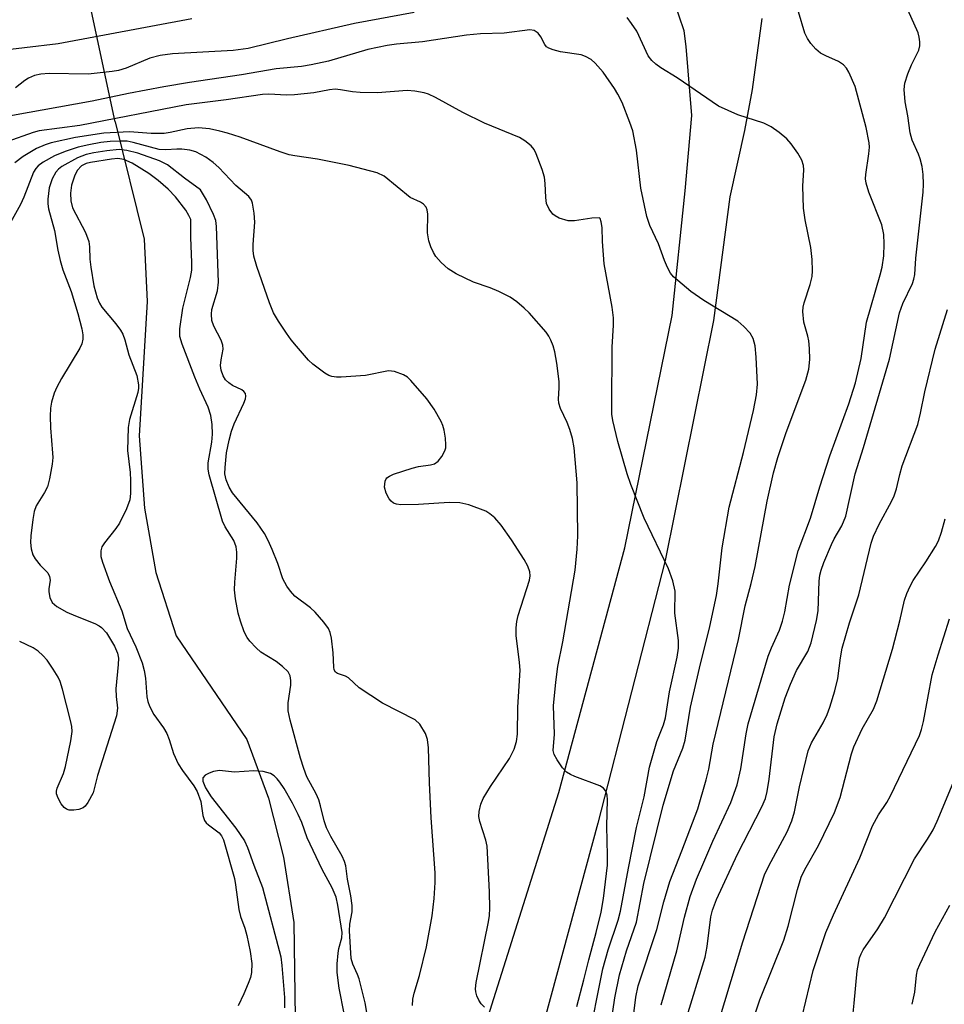
# Model space of a CAD drawing. Units: inches. Extents: x 1333763 to 1339763, y 533445 to 537446.
# Drawn here: x 1336508 to 1336675, y 536147 to 536325 of the extents above; entities that cross this region are included whole.
import ezdxf

# ---------------------------------------------------------------- set-up
doc = ezdxf.new("R2010")
doc.units = ezdxf.units.IN
doc.header["$MEASUREMENT"] = 0
for name, color, linetype in [('HYDRO-Hidden Single Line Stream', 5, 'Continuous'), ('HYDRO-Single Line Stream', 4, 'Continuous'), ('TRANS-Road', 130, 'Continuous'), ('Undefined', 1, 'Continuous')]:
    doc.layers.add(name, color=color, linetype=linetype)

msp = doc.modelspace()

# ---------------------------------------------------------------- linework, layer by layer
at = {"layer": 'HYDRO-Hidden Single Line Stream'}
msp.add_line((1336525.61, 536306.44), (1336514.39, 536359.25), dxfattribs=at)
at = {"layer": 'HYDRO-Single Line Stream'}
msp.add_lwpolyline([(1336525.61, 536306.44), (1336530.88, 536285.19), (1336531.43, 536273.94), (1336530, 536249.66), (1336530.95, 536236.6), (1336532.99, 536224.96), (1336536.68, 536213.5), (1336549.42, 536194.77), (1336553.36, 536184.13), (1336556.06, 536173.46), (1336557.9, 536161.64), (1336558.28, 536135.76), (1336556.51, 536123.1), (1336550.7, 536099.15), (1336549.24, 536086.31), (1336549.67, 536077.06)], dxfattribs=at)
at = {"layer": 'TRANS-Road'}
msp.add_lwpolyline([(1336539.52, 536325.05), (1336515.35, 536320.56), (1336490.94, 536317.62), (1336466.39, 536316.26), (1336441.81, 536316.48), (1336417.29, 536318.28), (1336392.94, 536321.64), (1336368.85, 536326.56)], dxfattribs=at)
for points in [[(1336591.93, 536141.23, 0), (1336605.82, 536185.2, 0), (1336617.73, 536229.42, 0), (1336626.3, 536271.39, 0), (1336628.63, 536293.94, 0), (1336629.84, 536307.58, 0), (1336628.8, 536320.07, 0), (1336628.46, 536322.91, 0), (1336626.65, 536328.17, 0)], [(1336642.51, 536325.09, 0), (1336640.71, 536312.28, 0), (1336639.34, 536304.88, 0), (1336636.71, 536292.85, 0), (1336633.77, 536270.52, 0), (1336624.99, 536227.12, 0), (1336612.83, 536179.6, 0), (1336601.16, 536136.56, 0), (1336587.55, 536106.26, 0), (1336576.83, 536085.41, 0), (1336569.96, 536073.42, 0), (1336566.97, 536068.66, 0), (1336564.41, 536064.94, 0), (1336561.56, 536061.43, 0), (1336557.73, 536057.24, 0), (1336545.15, 536044.7, 0), (1336539.06, 536038.86, 0), (1336531.73, 536032.14, 0), (1336501.99, 536005.76, 0), (1336433.68, 535944.75, 0), (1336334.71, 535838.36, 0), (1336230.64, 535735.25, 0)]]:
    msp.add_polyline3d(points, dxfattribs=at)
at = {"layer": 'Undefined'}
for points, elevation in [([(1336579.69, 536326.22), (1336568.89, 536324.2), (1336556.76, 536321.43), (1336549.69, 536319.66), (1336546.95, 536319.32), (1336536.01, 536318.75), (1336533.8, 536318.41), (1336531.91, 536317.92), (1336527.64, 536316.11), (1336526.26, 536315.73), (1336525.08, 536315.51), (1336520.75, 536315.07), (1336513.69, 536315.15), (1336512.23, 536315.07), (1336511.09, 536314.78), (1336510, 536314.33), (1336509.3, 536313.89), (1336507.66, 536312.56)], 340), ([(1336618.69, 536139.87), (1336619.74, 536148.18), (1336620.11, 536150.19), (1336623.52, 536160.42), (1336624.8, 536165.38), (1336625.87, 536169.1), (1336628.05, 536174.63), (1336630.89, 536182.21), (1336632.44, 536187.48), (1336632.88, 536189.39), (1336633.69, 536193.94), (1336638.29, 536212.84), (1336639.45, 536218.92), (1336640.55, 536222.95), (1336641.28, 536226.03), (1336643.45, 536237.87), (1336644.59, 536242.94), (1336645.38, 536245.71), (1336646.89, 536250.25), (1336650.46, 536259.75), (1336650.96, 536261.74), (1336651.16, 536263.48), (1336651.12, 536265.46), (1336651, 536266.86), (1336650.82, 536267.7), (1336650.07, 536270.18), (1336649.89, 536272.12), (1336649.96, 536272.93), (1336650.14, 536273.71), (1336651.2, 536277.02), (1336651.56, 536278.44), (1336651.64, 536279.47), (1336651.57, 536281.53), (1336651.32, 536283.68), (1336650.31, 536288.74), (1336649.99, 536290.79), (1336649.88, 536294.8), (1336650.05, 536297.73), (1336650.02, 536298.52), (1336649.74, 536299.51), (1336648.99, 536300.77), (1336647.76, 536302.47), (1336646.99, 536303.38), (1336645.62, 536304.52), (1336644.15, 536305.53), (1336642.82, 536306.18), (1336638.12, 536307.7), (1336634.66, 536309.25), (1336627.16, 536314.4), (1336624.23, 536316.2), (1336623.33, 536316.83), (1336622.59, 536317.53), (1336621.97, 536318.36), (1336619.91, 536322.85), (1336618.94, 536324.22), (1336618.13, 536325.31)], 340), ([(1336624.3, 536146.79), (1336627.11, 536156.52), (1336628.49, 536162.64), (1336629.51, 536166.38), (1336630.69, 536169.5), (1336632, 536172.59), (1336633.64, 536176.36), (1336636.87, 536183.38), (1336638, 536186.55), (1336638.66, 536189.47), (1336639.63, 536195.78), (1336640.02, 536197.6), (1336643.62, 536209.82), (1336644.21, 536211.35), (1336645.66, 536214.5), (1336646.23, 536216.12), (1336646.63, 536217.81), (1336647.51, 536222.67), (1336649.07, 536228.84), (1336651.29, 536234.77), (1336652.97, 536240.44), (1336654.78, 536246.02), (1336658.22, 536255.46), (1336659.4, 536259.24), (1336660.41, 536263.62), (1336661.37, 536270.23), (1336663.87, 536278.75), (1336664.22, 536280.17), (1336664.51, 536282.19), (1336664.59, 536284.37), (1336664.52, 536286.05), (1336664.18, 536287.78), (1336661.8, 536293.71), (1336661.32, 536295.33), (1336661.23, 536296.12), (1336661.25, 536296.93), (1336661.83, 536300.67), (1336661.91, 536301.82), (1336661.86, 536302.66), (1336661.33, 536305.43), (1336659.37, 536312.83), (1336658.18, 536315.4), (1336657.77, 536316.12), (1336657.26, 536316.74), (1336656.36, 536317.32), (1336654.07, 536318.34), (1336653.08, 536318.87), (1336652.22, 536319.55), (1336651.33, 536320.59), (1336650.71, 536321.49), (1336650.25, 536322.47), (1336649.1, 536326.29)], 342), ([(1336628.7, 536143.81), (1336632.25, 536155.37), (1336632.63, 536157.35), (1336633.28, 536162.67), (1336633.55, 536163.89), (1336634.31, 536165.84), (1336638.09, 536174.05), (1336642.5, 536182.58), (1336643.17, 536184.1), (1336643.46, 536185.33), (1336643.8, 536187.59), (1336644.74, 536195.24), (1336645.27, 536197.6), (1336646.7, 536202.29), (1336647.68, 536204.77), (1336648.77, 536207.21), (1336650.77, 536210.69), (1336651.4, 536212.26), (1336652.35, 536216.26), (1336652.67, 536217.99), (1336652.87, 536223.36), (1336652.98, 536224.46), (1336653.2, 536225.39), (1336653.67, 536226.74), (1336655.05, 536230.04), (1336655.55, 536231.06), (1336656.94, 536233.4), (1336657.64, 536235.16), (1336659.36, 536242.76), (1336660.87, 536247.52), (1336665.55, 536263.49), (1336667.33, 536271.89), (1336667.96, 536273.6), (1336669.68, 536277.19), (1336669.96, 536277.98), (1336670.1, 536278.84), (1336670.33, 536281.8), (1336671.64, 536293.7), (1336671.69, 536295.16), (1336671.64, 536296.9), (1336671.46, 536298.33), (1336671.11, 536299.75), (1336670.82, 536300.56), (1336669.67, 536303.11), (1336669.29, 536304.42), (1336668.85, 536307.49), (1336668.36, 536310.04), (1336668.22, 536312.28), (1336668.33, 536313.41), (1336668.87, 536315.1), (1336669.55, 536316.76), (1336670.85, 536319.38), (1336671.01, 536320.14), (1336671.02, 536320.92), (1336670.94, 536321.71), (1336670.73, 536322.52), (1336668.85, 536326.69)], 344), ([(1336614.58, 536138.98), (1336615.91, 536148.07), (1336616.76, 536152.19), (1336618.01, 536156.56), (1336619.84, 536161.73), (1336621.14, 536168.74), (1336624.68, 536182.91), (1336626.53, 536189.08), (1336628.2, 536193.21), (1336628.64, 536194.66), (1336629.62, 536200.61), (1336631.24, 536207.63), (1336633.1, 536215.19), (1336634.27, 536220.8), (1336634.58, 536222.89), (1336635.29, 536229.39), (1336636.58, 536236.77), (1336639.17, 536246.67), (1336640.98, 536254.26), (1336641.51, 536257.07), (1336641.68, 536259.01), (1336641.48, 536263.87), (1336641.28, 536265.9), (1336640.94, 536267.27), (1336640.35, 536268.19), (1336639.23, 536269.45), (1336638.15, 536270.36), (1336632, 536274.1), (1336629.65, 536275.73), (1336626.52, 536278.42), (1336625.98, 536279.09), (1336625.44, 536280.07), (1336624.87, 536281.37), (1336623.82, 536284.4), (1336622.24, 536287.7), (1336621.7, 536289.32), (1336620.6, 536294.46), (1336619.86, 536301.3), (1336619.16, 536304.78), (1336618.65, 536306.28), (1336617.22, 536309.91), (1336616.49, 536311.43), (1336615.88, 536312.44), (1336613.81, 536315.38), (1336612.38, 536317.03), (1336611.64, 536317.67), (1336610.63, 536318.25), (1336609.82, 536318.53), (1336606.13, 536319.07), (1336604.77, 536319.42), (1336604.02, 536319.72), (1336603.6, 536320.01), (1336603.28, 536320.4), (1336602.53, 536321.81), (1336602.09, 536322.43), (1336601.32, 536322.94), (1336600.59, 536323.07), (1336595.92, 536322.46), (1336591.68, 536322.35), (1336589.15, 536322.12), (1336581.16, 536320.89), (1336576.48, 536320.45), (1336574.8, 536320.21), (1336571.3, 536319.5), (1336564.18, 536317.4), (1336561.04, 536316.72), (1336559.31, 536316.44), (1336554.76, 536315.99), (1336548.44, 536314.92), (1336539.1, 536313.55), (1336534.41, 536312.78), (1336528.03, 536311.56), (1336521.49, 536310.17), (1336500.98, 536306.46)], 338), ([(1336611.05, 536139.65), (1336613.76, 536153.29), (1336614.72, 536156.73), (1336616.54, 536162.11), (1336616.97, 536163.7), (1336618.37, 536171.5), (1336619.84, 536178.82), (1336621.2, 536184.38), (1336622.18, 536189.78), (1336623.54, 536194.37), (1336624.7, 536197.39), (1336625.1, 536198.69), (1336625.82, 536203.39), (1336627.17, 536209.65), (1336627.4, 536211.26), (1336627.41, 536212.65), (1336626.79, 536217.62), (1336626.8, 536221.56), (1336626.39, 536223.43), (1336625.59, 536225.59), (1336621.22, 536234.79), (1336618.82, 536240.86), (1336618.17, 536242.79), (1336616.44, 536248.65), (1336615.57, 536252.41), (1336615.41, 536253.55), (1336615.36, 536254.82), (1336615.47, 536265.7), (1336615.71, 536269.64), (1336615.71, 536271), (1336615.47, 536272.95), (1336614.02, 536280.74), (1336613.68, 536284.82), (1336613.62, 536287.3), (1336613.48, 536288.37), (1336613.28, 536288.97), (1336613.14, 536289.09), (1336611.75, 536288.99), (1336608.62, 536288.5), (1336607.5, 536288.52), (1336605.88, 536289.03), (1336605.14, 536289.42), (1336604.72, 536289.76), (1336604.06, 536290.64), (1336603.6, 536291.64), (1336603.43, 536292.74), (1336603.31, 536295.29), (1336603.19, 536296.41), (1336602.78, 536297.84), (1336601.73, 536300.64), (1336601.33, 536301.43), (1336600.8, 536302.09), (1336599.68, 536302.98), (1336598.7, 536303.58), (1336592.4, 536306.2), (1336588.44, 536308.11), (1336583.5, 536310.83), (1336582.24, 536311.42), (1336581.46, 536311.68), (1336579.81, 536311.97), (1336578.41, 536312.08), (1336573.05, 536311.7), (1336569.93, 536311.75), (1336568.52, 536311.85), (1336566.38, 536312.23), (1336565.38, 536312.32), (1336564.39, 536312.22), (1336561.54, 536311.66), (1336558.05, 536311.3), (1336556.58, 536311.26), (1336553.39, 536311.43), (1336552.24, 536311.39), (1336545.69, 536310.41), (1336538.47, 536309.5), (1336519.26, 536305.74), (1336511.91, 536304.81), (1336510.84, 536304.51), (1336506.08, 536302.8)], 336), ([(1336609.06, 536146.46), (1336610.34, 536151.33), (1336611.2, 536154.94), (1336612.58, 536159.87), (1336613.47, 536163.54), (1336613.88, 536165.99), (1336614.59, 536172.04), (1336614.61, 536173.76), (1336614.46, 536179.08), (1336614.57, 536183.85), (1336614.51, 536184.68), (1336614.31, 536185.43), (1336613.88, 536185.97), (1336613.21, 536186.36), (1336608.68, 536188.06), (1336607.9, 536188.4), (1336607.2, 536188.84), (1336606.45, 536189.65), (1336605.49, 536191.05), (1336604.97, 536192.02), (1336604.78, 536192.76), (1336605.02, 536195.7), (1336604.83, 536200.83), (1336605.26, 536205.12), (1336605.63, 536207.97), (1336606.53, 536212.42), (1336608.74, 536225.34), (1336609.14, 536229.17), (1336609.24, 536231.59), (1336609.12, 536241.14), (1336608.55, 536247.51), (1336608.25, 536249.18), (1336607.81, 536250.79), (1336607.31, 536252.05), (1336606.11, 536254.59), (1336605.8, 536255.58), (1336605.75, 536256.29), (1336605.89, 536258.34), (1336605.87, 536259.47), (1336605.46, 536262.82), (1336605.07, 536264.83), (1336604.76, 536265.93), (1336604.36, 536266.94), (1336604, 536267.66), (1336603.53, 536268.37), (1336600.42, 536271.92), (1336599.57, 536272.74), (1336598.2, 536273.89), (1336597, 536274.73), (1336594.99, 536275.75), (1336593.42, 536276.42), (1336590.4, 536277.46), (1336587.28, 536278.94), (1336585.82, 536279.83), (1336584.57, 536281.02), (1336583.61, 536282.1), (1336583.14, 536282.8), (1336582.66, 536283.85), (1336582.29, 536284.94), (1336582.09, 536286.36), (1336582.15, 536289.71), (1336582.03, 536290.52), (1336581.84, 536290.98), (1336581.36, 536291.55), (1336580.83, 536291.91), (1336578.96, 536292.75), (1336574.26, 536296.63), (1336572.96, 536297.2), (1336567.92, 536298.51), (1336562.18, 536299.69), (1336558.11, 536300.27), (1336557.08, 536300.48), (1336555.43, 536301.01), (1336548.25, 536303.63), (1336545.95, 536304.37), (1336544.58, 536304.75), (1336542.67, 536305.15), (1336540.68, 536305.33), (1336538.64, 536305.19), (1336535.59, 536304.48), (1336534.48, 536304.33), (1336532.12, 536304.34), (1336528.21, 536304.65), (1336523.59, 536304.35), (1336518.47, 536303.62), (1336514.07, 536302.61), (1336512.99, 536302.27), (1336511.44, 536301.58), (1336509.01, 536300.16), (1336507.53, 536299.01)], 334), ([(1336592.39, 536146.37), (1336591.78, 536146.98), (1336591.33, 536147.65), (1336591.01, 536148.39), (1336590.8, 536149.16), (1336590.76, 536149.7), (1336590.88, 536150.82), (1336593.1, 536161.8), (1336593.27, 536162.93), (1336593.34, 536164.24), (1336593.28, 536167.23), (1336592.87, 536175.46), (1336592.64, 536176.58), (1336591.53, 536179.93), (1336591.37, 536180.86), (1336591.38, 536181.75), (1336591.7, 536183.07), (1336592.16, 536184.08), (1336593.46, 536186.25), (1336596.87, 536191.31), (1336597.72, 536192.98), (1336598.18, 536194.42), (1336598.35, 536195.73), (1336598.39, 536200.62), (1336598.8, 536207.26), (1336598.69, 536208.69), (1336598.11, 536213.57), (1336598.07, 536214.93), (1336598.21, 536216.06), (1336598.48, 536217.2), (1336600.49, 536223.57), (1336600.61, 536224.33), (1336600.54, 536225.08), (1336600.2, 536226.07), (1336599.52, 536227.32), (1336597.25, 536230.83), (1336595.39, 536233.51), (1336594.25, 536234.84), (1336593.36, 536235.56), (1336592.62, 536236.01), (1336589.53, 536237.16), (1336587.9, 536237.56), (1336585.96, 536237.62), (1336580.47, 536237.23), (1336577.28, 536237.21), (1336576.45, 536237.33), (1336575.94, 536237.51), (1336575.49, 536237.83), (1336575.13, 536238.26), (1336574.59, 536239.29), (1336574.33, 536240.39), (1336574.4, 536241.45), (1336574.59, 536241.89), (1336574.75, 536242.07), (1336575.18, 536242.36), (1336575.94, 536242.7), (1336579.29, 536243.82), (1336580.43, 536244.1), (1336582.6, 536244.39), (1336583.34, 536244.61), (1336583.99, 536245.05), (1336584.69, 536245.92), (1336585.23, 536246.92), (1336585.36, 536247.46), (1336585.39, 536248.03), (1336585.3, 536249.21), (1336585.08, 536250.67), (1336584.85, 536251.5), (1336584.52, 536252.26), (1336583.3, 536254.48), (1336581.94, 536256.34), (1336579.06, 536259.66), (1336578.44, 536260.25), (1336577.73, 536260.7), (1336576.14, 536261.3), (1336575.05, 536261.42), (1336570.89, 536260.55), (1336566.48, 536260.25), (1336565.61, 536260.24), (1336564.78, 536260.36), (1336564.25, 536260.56), (1336563.5, 536261), (1336561.36, 536262.59), (1336560.6, 536263.35), (1336558.38, 536265.89), (1336557.45, 536267.02), (1336556.61, 536268.2), (1336555.16, 536270.38), (1336554.27, 536271.88), (1336553.53, 536273.72), (1336551.24, 536280.27), (1336550.72, 536282.13), (1336550.59, 536283.17), (1336550.59, 536284.24), (1336550.87, 536288.3), (1336550.75, 536289.94), (1336550.46, 536291.73), (1336550.26, 536292.25), (1336549.79, 536292.9), (1336547.47, 536294.92), (1336544.38, 536298.16), (1336543.37, 536299.1), (1336542, 536300.06), (1336540.21, 536300.98), (1336539.12, 536301.33), (1336537.67, 536301.51), (1336536.8, 536301.51), (1336534.77, 536301.35), (1336533.61, 536301.41), (1336528.89, 536302.7), (1336527.79, 536302.91), (1336526.68, 536302.96), (1336524.72, 536302.88), (1336523.07, 536302.69), (1336520.88, 536302.3), (1336518.94, 536301.82), (1336516.63, 536301.05), (1336514.69, 536300.27), (1336512.66, 536299.15), (1336511.73, 536298.49), (1336511.28, 536297.99), (1336510.9, 536297.34), (1336509.12, 536292.8), (1336508.53, 536291.49), (1336505.25, 536285.53)], 332), ([(1336579.36, 536146.68), (1336579.42, 536147.79), (1336579.65, 536148.88), (1336580.63, 536152.11), (1336581.91, 536157.25), (1336582.89, 536162.86), (1336583.3, 536166.03), (1336583.48, 536168.9), (1336583.47, 536170.62), (1336582.72, 536180.57), (1336582.43, 536186.93), (1336582.26, 536193.26), (1336582.09, 536194.74), (1336581.71, 536195.81), (1336580.67, 536197.53), (1336579.85, 536198.28), (1336573.94, 536201.33), (1336569.73, 536204.1), (1336567.78, 536205.91), (1336567.24, 536206.19), (1336565.82, 536206.68), (1336565.47, 536206.93), (1336565.24, 536207.34), (1336565.13, 536207.84), (1336565, 536210.45), (1336564.75, 536213.09), (1336564.51, 536214.11), (1336564.2, 536214.8), (1336563.35, 536215.98), (1336561.8, 536217.77), (1336560.93, 536218.56), (1336558.13, 536220.68), (1336557.34, 536221.55), (1336556.65, 536222.49), (1336555.96, 536223.78), (1336555.01, 536226.6), (1336554, 536229.08), (1336553.28, 536230.71), (1336552.61, 536232), (1336551.29, 536233.91), (1336546.87, 536239.37), (1336546.26, 536240.37), (1336545.7, 536241.73), (1336545.48, 536242.8), (1336545.5, 536243.96), (1336545.78, 536246.59), (1336546.22, 536248.89), (1336546.66, 536250.49), (1336547.13, 536251.8), (1336548.89, 536255.57), (1336549.18, 536256.35), (1336549.27, 536256.85), (1336549.18, 536257.29), (1336548.91, 536257.65), (1336548.53, 536257.95), (1336546.85, 536258.78), (1336546.15, 536259.22), (1336545.58, 536259.79), (1336545.18, 536260.5), (1336544.8, 536261.55), (1336544.69, 536262.36), (1336544.78, 536263.42), (1336545.17, 536265.32), (1336545.12, 536266.06), (1336544.8, 536266.97), (1336543.48, 536269.46), (1336543.11, 536270.52), (1336543.02, 536271.63), (1336543.11, 536272.48), (1336544.11, 536275.9), (1336544.3, 536277.45), (1336543.96, 536287.53), (1336543.8, 536288.59), (1336543.42, 536289.65), (1336542.12, 536292.33), (1336541.05, 536294.13), (1336538.18, 536296.24), (1336535.12, 536298.64), (1336533.65, 536299.37), (1336529.76, 536300.74), (1336527.74, 536301.27), (1336526.36, 536301.4), (1336524.12, 536301.21), (1336521.78, 536300.84), (1336520.39, 536300.52), (1336518.84, 536299.91), (1336516.01, 536298.34), (1336515.42, 536297.88), (1336514.91, 536297.34), (1336514.25, 536296.11), (1336513.72, 536294.49), (1336513.47, 536292.45), (1336513.47, 536291.58), (1336513.6, 536290.71), (1336514.67, 536286.78), (1336515.26, 536283.24), (1336515.7, 536281.33), (1336516.19, 536279.69), (1336517.69, 536275.78), (1336518.92, 536271.8), (1336519.63, 536269), (1336519.79, 536267.93), (1336519.81, 536267.14), (1336519.64, 536266.28), (1336519.28, 536265.49), (1336515.92, 536260), (1336515.07, 536258.44), (1336514.62, 536257.38), (1336514.14, 536255.76), (1336513.94, 536254.65), (1336513.88, 536253.22), (1336513.97, 536251.13), (1336514.34, 536246.55), (1336514.35, 536245.71), (1336514.23, 536244.53), (1336513.78, 536241.88), (1336513.4, 536240.46), (1336512.87, 536239.42), (1336511.39, 536237), (1336511, 536235.96), (1336510.74, 536234.52), (1336510.38, 536231.58), (1336510.36, 536230.4), (1336510.46, 536229.23), (1336510.74, 536228.13), (1336511.16, 536227.4), (1336512.06, 536226.28), (1336513.45, 536224.88), (1336513.79, 536224.25), (1336513.9, 536223.58), (1336513.63, 536222), (1336513.63, 536221.48), (1336513.82, 536220.44), (1336514.24, 536219.51), (1336515.09, 536218.8), (1336516.92, 536217.8), (1336518.45, 536217.09), (1336521.97, 536215.73), (1336522.74, 536215.33), (1336523.2, 536214.99), (1336524.06, 536214.02), (1336525.52, 536211.63), (1336526.08, 536210.38), (1336526.25, 536209.44), (1336526.21, 536208.29), (1336525.77, 536203.94), (1336525.82, 536202.52), (1336526.04, 536200.41), (1336525.86, 536199.05), (1336522.46, 536188.25), (1336521.65, 536185.09), (1336520.72, 536183.35), (1336520.22, 536182.71), (1336519.83, 536182.37), (1336519.05, 536182.07), (1336518.19, 536181.95), (1336517.35, 536181.98), (1336516.84, 536182.13), (1336516.43, 536182.44), (1336515.91, 536183.11), (1336515.34, 536184.12), (1336515.06, 536184.91), (1336515.03, 536185.44), (1336515.14, 536185.98), (1336516.28, 536188.63), (1336516.67, 536189.87), (1336517.61, 536194.49), (1336517.85, 536196.22), (1336517.8, 536197.08), (1336517.57, 536198.21), (1336516.13, 536203.88), (1336515.71, 536205.27), (1336515.35, 536206.03), (1336514.45, 536207.47), (1336513.33, 536209.11), (1336512.6, 536209.97), (1336511.75, 536210.71), (1336510.8, 536211.35), (1336508.39, 536212.45)], 330), ([(1336571.14, 536145.37), (1336570.84, 536147.16), (1336569.74, 536151.46), (1336569.44, 536152.28), (1336568.56, 536154.13), (1336568.3, 536155.17), (1336567.98, 536160.15), (1336568.07, 536161.39), (1336568.46, 536163.62), (1336568.48, 536164.75), (1336568.24, 536166.47), (1336567.63, 536169.53), (1336567.29, 536171.92), (1336567.06, 536172.7), (1336566.63, 536173.68), (1336564.62, 536177.22), (1336563.85, 536178.76), (1336563.4, 536180.05), (1336562.76, 536182.77), (1336562.41, 536183.86), (1336561.93, 536184.93), (1336560.29, 536187.99), (1336559.7, 536189.5), (1336559.11, 536191.36), (1336557.24, 536198.25), (1336556.87, 536199.96), (1336556.88, 536201.38), (1336557.39, 536204.58), (1336557.39, 536205.44), (1336557.26, 536206.26), (1336556.87, 536206.97), (1336555.87, 536207.98), (1336554.71, 536208.87), (1336551.96, 536210.57), (1336551.13, 536211.31), (1336549.98, 536212.54), (1336549.48, 536213.2), (1336548.97, 536214.23), (1336548.26, 536216.15), (1336547.89, 536217.57), (1336547.38, 536220.17), (1336547.22, 536221.79), (1336547.27, 536223.22), (1336547.64, 536227.56), (1336547.62, 536228.62), (1336547.48, 536229.58), (1336547.06, 536230.76), (1336545.5, 536233.23), (1336545.03, 536234.25), (1336542.64, 536242.58), (1336542.43, 536243.65), (1336542.44, 536244.79), (1336543.08, 536248.5), (1336543.2, 536249.96), (1336543.18, 536251.7), (1336542.92, 536253.31), (1336542.45, 536254.84), (1336540.94, 536258.08), (1336540.04, 536260.28), (1336537.74, 536266.25), (1336537.35, 536267.61), (1336537.35, 536269.03), (1336537.84, 536272.75), (1336539.28, 536278.31), (1336539.5, 536279.61), (1336539.52, 536280.97), (1336539.32, 536285.54), (1336539.32, 536288.75), (1336538.98, 536289.49), (1336538.42, 536290.43), (1336536.55, 536292.85), (1336535.23, 536294.24), (1336533.43, 536295.81), (1336531.74, 536297.1), (1336528.71, 536298.98), (1336527.22, 536299.61), (1336526.15, 536299.78), (1336524.99, 536299.7), (1336521.21, 536299.1), (1336520.38, 536298.88), (1336519.57, 536298.47), (1336518.79, 536297.65), (1336518.29, 536296.63), (1336517.75, 536294.97), (1336517.57, 536293.55), (1336517.62, 536292.13), (1336517.96, 536290.89), (1336520.25, 536286.39), (1336520.88, 536284.82), (1336521.02, 536283.82), (1336521.09, 536281.58), (1336521.24, 536280.17), (1336521.8, 536276.78), (1336522.37, 536274.6), (1336522.8, 536273.63), (1336523.25, 536272.91), (1336525.79, 536269.9), (1336526.62, 536268.76), (1336527.04, 536268.03), (1336527.4, 536267.01), (1336528.11, 536264.29), (1336529.53, 536260.59), (1336529.88, 536258.86), (1336529.87, 536258.3), (1336529.72, 536257.49), (1336528.24, 536252.61), (1336528, 536251.17), (1336527.89, 536247), (1336528.33, 536243.05), (1336528.4, 536241.59), (1336528.39, 536239.24), (1336528.26, 536238.09), (1336527.67, 536236.48), (1336526.4, 536233.87), (1336525.74, 536232.89), (1336523.71, 536230.32), (1336523.26, 536229.59), (1336523.04, 536228.85), (1336523.07, 536227.84), (1336523.38, 536226.79), (1336524.62, 536223.3), (1336526.87, 536218.02), (1336527.79, 536214.84), (1336529.37, 536211.49), (1336530.51, 536208.6), (1336530.88, 536207.23), (1336531.12, 536205.84), (1336531.39, 536202.47), (1336531.56, 536201.62), (1336531.84, 536200.8), (1336532.65, 536199.25), (1336534.4, 536196.85), (1336534.98, 536195.85), (1336535.42, 536194.78), (1336536.2, 536192.21), (1336537.05, 536190.33), (1336537.8, 536189.16), (1336539.84, 536186.37), (1336540.43, 536185.37), (1336541.09, 536183.54), (1336541.48, 536181.01), (1336541.8, 536180.11), (1336542.09, 536179.7), (1336542.5, 536179.32), (1336544.41, 536177.9), (1336544.88, 536177.33), (1336545.24, 536176.61), (1336547.19, 536169.64), (1336547.41, 536168.45), (1336547.96, 536164.04), (1336548.29, 536162.73), (1336549.06, 536160.64), (1336549.46, 536159.31), (1336550.05, 536156.43), (1336550.32, 536154.26), (1336550.28, 536152.6), (1336550.08, 536151.75), (1336549.69, 536150.65), (1336548.89, 536148.74), (1336547.86, 536146.61)], 328), ([(1336633.68, 536140.41), (1336639.03, 536158.2), (1336642.97, 536170.31), (1336643.73, 536171.89), (1336647.09, 536178.07), (1336647.93, 536180.04), (1336648.39, 536181.69), (1336649.31, 536186.2), (1336650.85, 536192.72), (1336651.48, 536194.16), (1336653.55, 536197.76), (1336654.29, 536199.26), (1336654.78, 536200.57), (1336655.67, 536203.58), (1336656.2, 536205.81), (1336656.69, 536209.52), (1336657.02, 536211.28), (1336658.34, 536215.83), (1336660, 536220.88), (1336662.21, 536230.28), (1336662.69, 536231.54), (1336663.68, 536233.66), (1336665.91, 536237.78), (1336666.4, 536238.81), (1336666.83, 536240.08), (1336667.41, 536242.64), (1336667.85, 536244.21), (1336670.66, 536251.73), (1336671.18, 536253.74), (1336671.93, 536257.59), (1336673.82, 536265.33), (1336676.05, 536272.51)], 346), ([(1336640.59, 536143.21), (1336642.14, 536147.66), (1336646.46, 536158.48), (1336647.23, 536161.03), (1336648.92, 536167.63), (1336649.6, 536169.86), (1336650.25, 536171.27), (1336652.7, 536175.61), (1336655.63, 536181.55), (1336656.63, 536184.24), (1336658.69, 536192.17), (1336659.09, 536193.43), (1336660.62, 536196.7), (1336662.64, 536200.26), (1336663.26, 536201.72), (1336666.11, 536211.07), (1336667.44, 536216.19), (1336668.28, 536219.94), (1336668.67, 536221.15), (1336669.26, 536222.46), (1336669.82, 536223.48), (1336672.14, 536226.9), (1336673.87, 536229.67), (1336674.39, 536230.68), (1336674.97, 536232.21), (1336675.62, 536234.66)], 348), ([(1336649.8, 536144.67), (1336651.73, 536152.98), (1336654.07, 536159.88), (1336655.45, 536163.06), (1336660.18, 536173.37), (1336662.47, 536179.14), (1336663.55, 536181.13), (1336665.04, 536183.38), (1336665.73, 536184.55), (1336670.96, 536195.49), (1336671.33, 536196.59), (1336671.67, 536198.03), (1336673.29, 536206.43), (1336674.32, 536210.06), (1336676.39, 536216.6)], 350), ([(1336567.02, 536145.22), (1336566.11, 536149.8), (1336565.77, 536152.64), (1336565.76, 536154.2), (1336565.94, 536156.14), (1336566.08, 536156.96), (1336566.61, 536158.91), (1336566.67, 536159.84), (1336565.9, 536164.8), (1336565.56, 536166.25), (1336564.86, 536167.93), (1336563.02, 536171.22), (1336560.36, 536176.99), (1336559.37, 536179.73), (1336558.7, 536181.18), (1336557.66, 536183.22), (1336556.15, 536185.92), (1336555.42, 536187.05), (1336554.91, 536187.66), (1336554.34, 536188.21), (1336553.69, 536188.63), (1336552.39, 536188.98), (1336550.71, 536189.08), (1336547.21, 536188.85), (1336544.48, 536189.16), (1336543.4, 536188.98), (1336542.61, 536188.69), (1336541.9, 536188.33), (1336541.45, 536187.85), (1336541.46, 536187.23), (1336541.95, 536186.04), (1336542.98, 536184.41), (1336547.42, 536178.73), (1336549.02, 536176.41), (1336549.56, 536175.22), (1336550.67, 536172.06), (1336552.26, 536167.97), (1336555.58, 536155.44), (1336555.78, 536153.89), (1336556.22, 536148.09), (1336556.24, 536146.21)], 326), ([(1336658.96, 536145.29), (1336659.18, 536147.06), (1336659.7, 536152.93), (1336660.12, 536155.25), (1336660.41, 536156.02), (1336660.81, 536156.73), (1336663.42, 536160.53), (1336664.63, 536162.53), (1336670.08, 536173.17), (1336672.43, 536176.72), (1336673.43, 536178.42), (1336674.17, 536180), (1336677.34, 536187.64)], 352), ([(1336669.67, 536146.88), (1336670.1, 536149.07), (1336670.41, 536152.14), (1336670.64, 536153.1), (1336671.01, 536154.1), (1336673.81, 536160), (1336676.48, 536164.82)], 354)]:
    msp.add_lwpolyline(points, dxfattribs=dict(at, elevation=elevation))

doc.saveas('drawing.dxf')
